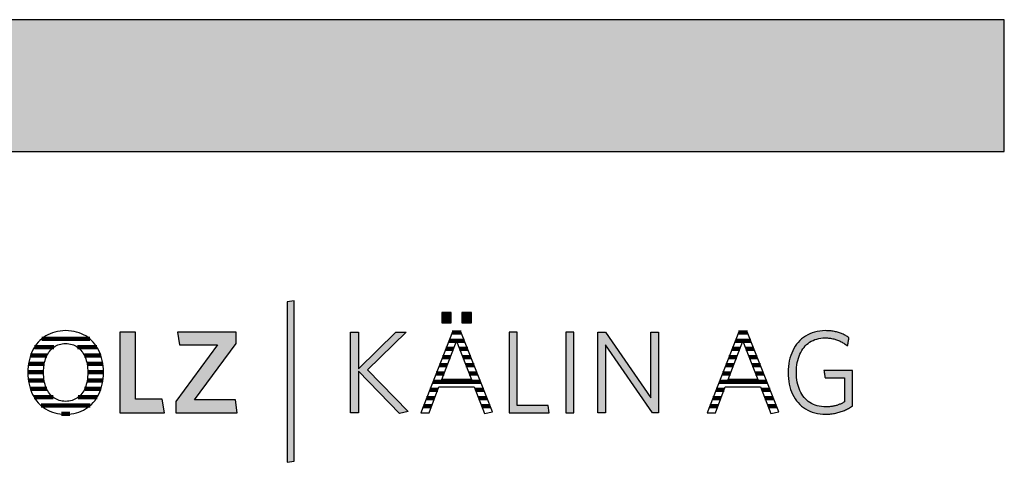
# Model space of a CAD drawing. Extents: x -993 to 977, y -2287 to 30482.
# Drawn here: x 503 to 977, y 30269 to 30482 of the extents above; entities that cross this region are included whole.
import ezdxf

# ---------------------------------------------------------------- set-up
doc = ezdxf.new("R2010")
doc.units = 0
doc.header["$LTSCALE"] = 10
doc.layers.add('DETAIL_1', color=7, linetype='CONTINUOUS')

# ---------------------------------------------------------------- blocks, each defined once
blk = doc.blocks.new('*X86')
at = {"layer": 'DETAIL_1', "color": 28, "linetype": 'CONTINUOUS', "lineweight": -2}
for p, q in [((536.38, 30328.24), (513.26, 30328.24)), ((519.01, 30324.22), (509.77, 30324.22)), ((539.83, 30324.22), (530.52, 30324.22)), ((515.76, 30320.2), (507.85, 30320.2)), ((541.71, 30320.2), (533.79, 30320.2)), ((514.5, 30316.18), (506.87, 30316.18)), ((542.66, 30316.18), (535.07, 30316.18)), ((514.15, 30312.16), (506.57, 30312.16)), ((542.95, 30312.16), (535.43, 30312.16)), ((514.46, 30308.13), (506.83, 30308.13)), ((542.67, 30308.13), (535.11, 30308.13)), ((515.67, 30304.11), (507.76, 30304.11)), ((518.75, 30300.09), (509.59, 30300.09)), ((539.88, 30300.09), (530.81, 30300.09)), ((541.73, 30304.11), (533.9, 30304.11)), ((536.49, 30296.07), (512.95, 30296.07)), ((526.71, 30292.05), (522.7, 30292.05))]:
    blk.add_line(p, q, dxfattribs=at)
blk = doc.blocks.new('*X87')
at = {"layer": 'DETAIL_1', "color": 28, "linetype": 'CONTINUOUS', "lineweight": -2}
for p, q in [((711.29, 30331.23), (710.95, 30331.23)), ((715.27, 30331.23), (711.29, 30331.23)), ((711.56, 30323.36), (707.86, 30323.36)), ((712.97, 30327.3), (709.41, 30327.3)), ((716.82, 30327.3), (712.97, 30327.3)), ((718.37, 30323.36), (714.49, 30323.36)), ((710.05, 30319.42), (706.32, 30319.42)), ((719.92, 30319.42), (716, 30319.42)), ((708.53, 30315.49), (704.78, 30315.49)), ((721.47, 30315.49), (717.52, 30315.49)), ((707.02, 30311.55), (703.23, 30311.55)), ((723.02, 30311.55), (719.03, 30311.55)), ((724.56, 30307.61), (701.69, 30307.61)), ((702.46, 30299.74), (698.61, 30299.74)), ((703.96, 30303.67), (700.15, 30303.67)), ((726.11, 30303.67), (722.1, 30303.67)), ((727.66, 30299.74), (723.62, 30299.74)), ((700.96, 30295.8), (697.06, 30295.8)), ((729.21, 30295.8), (725.14, 30295.8))]:
    blk.add_line(p, q, dxfattribs=at)
blk = doc.blocks.new('*X88')
at = {"layer": 'DETAIL_1', "color": 28, "linetype": 'CONTINUOUS', "lineweight": -2}
for p, q in [((853.15, 30331.23), (848.83, 30331.23)), ((849.01, 30323.36), (845.75, 30323.36)), ((854.7, 30327.3), (847.29, 30327.3)), ((849.44, 30323.36), (849.01, 30323.36)), ((856.25, 30323.36), (852.37, 30323.36)), ((847.05, 30319.42), (844.2, 30319.42)), ((847.93, 30319.42), (847.05, 30319.42)), ((857.8, 30319.42), (853.88, 30319.42)), ((845.09, 30315.49), (842.66, 30315.49)), ((846.41, 30315.49), (845.09, 30315.49)), ((859.35, 30315.49), (855.4, 30315.49)), ((843.13, 30311.55), (841.12, 30311.55)), ((844.9, 30311.55), (843.13, 30311.55)), ((860.9, 30311.55), (856.92, 30311.55)), ((841.16, 30307.61), (839.58, 30307.61)), ((862.45, 30307.61), (841.16, 30307.61)), ((837.24, 30299.74), (836.49, 30299.74)), ((840.34, 30299.74), (837.24, 30299.74)), ((839.2, 30303.67), (838.03, 30303.67)), ((841.84, 30303.67), (839.2, 30303.67)), ((864, 30303.67), (859.98, 30303.67)), ((865.55, 30299.74), (861.5, 30299.74)), ((835.28, 30295.8), (834.95, 30295.8)), ((838.84, 30295.8), (835.28, 30295.8)), ((867.1, 30295.8), (863.03, 30295.8))]:
    blk.add_line(p, q, dxfattribs=at)

msp = doc.modelspace()

# ---------------------------------------------------------------- hatches: boundary and pattern name
at = {"layer": 'DETAIL_1', "linetype": 'CONTINUOUS'}
for color, points in [(28, [(-993.2, 30418.4), (976.8, 30418.4), (976.8, 30481.83), (-993.2, 30481.83)]), (42, [(634.8, 30346.54), (631.48, 30345.98), (631.48, 30268.8), (634.8, 30269.36)]), (28, [(710.5, 30340.98), (705.89, 30340.98), (705.89, 30335.98), (710.5, 30335.98)]), (28, [(720.21, 30340.98), (715.55, 30340.98), (715.55, 30335.98), (720.21, 30335.98)]), (28, [(558.4, 30331.43), (550.93, 30331.43), (550.93, 30292.68), (572.33, 30292.68), (571.31, 30299.25), (558.4, 30299.25)]), (28, [(606.93, 30325.98), (606.93, 30331.43), (578.68, 30331.43), (579.64, 30325.31), (597.89, 30325.31), (577.84, 30298.12), (577.84, 30292.68), (607.44, 30292.68), (606.49, 30298.8), (586.88, 30298.8)]), (28, [(665.74, 30292.68), (661.87, 30292.68), (661.87, 30331.43), (665.74, 30331.43), (665.74, 30313.79), (683.77, 30331.43), (688.71, 30331.43), (670.07, 30313.34), (689.78, 30293.18), (685.51, 30292.28), (665.74, 30312.67)]), (28, [(742.18, 30331.43), (738.3, 30331.43), (738.3, 30292.68), (757.68, 30292.68), (757.11, 30296.16), (742.18, 30296.16)]), (28, [(769.47, 30331.43), (765.6, 30331.43), (765.6, 30292.68), (769.47, 30292.68)]), (28, [(784.69, 30292.68), (781.04, 30292.68), (781.04, 30331.43), (784.69, 30331.43), (806.65, 30299.81), (806.65, 30331.43), (810.3, 30331.43), (810.3, 30292.68), (807.32, 30292.68), (784.69, 30325.31)]), (28, [(876.91, 30315.64), (877.09, 30316.76), (877.33, 30317.83), (877.61, 30318.87), (877.95, 30319.86), (878.33, 30320.81), (878.76, 30321.71), (879.24, 30322.56), (879.77, 30323.36), (880.34, 30324.11), (880.95, 30324.81), (881.61, 30325.46), (882.32, 30326.05), (883.06, 30326.59), (883.85, 30327.07), (884.68, 30327.48), (885.55, 30327.84), (886.46, 30328.14), (887.41, 30328.37), (888.4, 30328.54), (889.42, 30328.64), (890.49, 30328.68), (891.04, 30328.67), (891.58, 30328.64), (892.11, 30328.6), (892.63, 30328.55), (893.15, 30328.48), (893.65, 30328.39), (894.15, 30328.3), (894.63, 30328.18), (895.11, 30328.06), (895.58, 30327.92), (896.04, 30327.77), (896.5, 30327.6), (896.94, 30327.43), (897.38, 30327.24), (897.81, 30327.04), (898.23, 30326.83), (898.64, 30326.61), (899.05, 30326.38), (899.45, 30326.14), (899.84, 30325.89), (900.22, 30325.63), (900.6, 30325.36), (900.97, 30325.09), (901.33, 30324.8), (901.33, 30324.82), (901.34, 30324.88), (901.36, 30324.97), (901.38, 30325.1), (901.4, 30325.25), (901.43, 30325.42), (901.47, 30325.62), (901.5, 30325.84), (901.54, 30326.06), (901.58, 30326.3), (901.62, 30326.55), (901.66, 30326.8), (901.71, 30327.04), (901.75, 30327.29), (901.79, 30327.53), (901.83, 30327.76), (901.86, 30327.97), (901.9, 30328.17), (901.93, 30328.34), (901.95, 30328.49), (901.97, 30328.62), (901.99, 30328.71), (902, 30328.77), (902, 30328.79), (901.63, 30329.05), (901.24, 30329.3), (900.85, 30329.55), (900.45, 30329.78), (900.04, 30330), (899.63, 30330.22), (899.2, 30330.42), (898.77, 30330.61), (898.33, 30330.79), (897.88, 30330.96), (897.42, 30331.12), (896.95, 30331.27), (896.47, 30331.41), (895.98, 30331.54), (895.48, 30331.66), (894.97, 30331.76), (894.46, 30331.85), (893.93, 30331.93), (893.39, 30332), (892.84, 30332.06), (892.28, 30332.1), (891.71, 30332.13), (891.13, 30332.15), (890.54, 30332.16), (889.21, 30332.12), (887.91, 30331.99), (886.66, 30331.78), (885.46, 30331.49), (884.29, 30331.13), (883.18, 30330.68), (882.11, 30330.17), (881.1, 30329.58), (880.13, 30328.92), (879.21, 30328.19), (878.35, 30327.4), (877.55, 30326.54), (876.8, 30325.62), (876.11, 30324.64), (875.48, 30323.61), (874.9, 30322.52), (874.4, 30321.37), (873.95, 30320.17), (873.57, 30318.92), (873.25, 30317.62), (873.01, 30316.28), (872.83, 30314.89), (872.72, 30313.46), (872.68, 30312), (872.72, 30310.53), (872.82, 30309.11), (872.99, 30307.73), (873.24, 30306.4), (873.54, 30305.11), (873.91, 30303.86), (874.35, 30302.67), (874.85, 30301.53), (875.42, 30300.44), (876.05, 30299.41), (876.74, 30298.44), (877.49, 30297.53), (878.29, 30296.68), (879.16, 30295.89), (880.09, 30295.17), (881.07, 30294.51), (882.11, 30293.93), (883.2, 30293.41), (884.35, 30292.97), (885.55, 30292.61), (886.81, 30292.32), (888.12, 30292.11), (889.47, 30291.99), (890.88, 30291.95), (891.5, 30291.95), (892.11, 30291.98), (892.72, 30292.02), (893.31, 30292.07), (893.9, 30292.14), (894.48, 30292.23), (895.05, 30292.33), (895.61, 30292.44), (896.16, 30292.57), (896.71, 30292.71), (897.25, 30292.86), (897.78, 30293.03), (898.31, 30293.21), (898.82, 30293.4), (899.33, 30293.6), (899.84, 30293.81), (900.33, 30294.03), (900.82, 30294.27), (901.31, 30294.51), (901.78, 30294.77), (902.25, 30295.03), (902.72, 30295.3), (903.18, 30295.59), (903.63, 30295.88), (903.63, 30295.96), (903.63, 30296.21), (903.63, 30296.61), (903.63, 30297.15), (903.63, 30297.8), (903.63, 30298.55), (903.63, 30299.4), (903.63, 30300.32), (903.63, 30301.3), (903.63, 30302.32), (903.63, 30303.37), (903.63, 30304.44), (903.63, 30305.51), (903.63, 30306.56), (903.63, 30307.59), (903.63, 30308.57), (903.63, 30309.49), (903.63, 30310.33), (903.63, 30311.09), (903.63, 30311.74), (903.63, 30312.27), (903.63, 30312.67), (903.63, 30312.92), (903.63, 30313.01), (903.56, 30313.01), (903.36, 30313.01), (903.04, 30313.01), (902.61, 30313.01), (902.09, 30313.01), (901.49, 30313.01), (900.81, 30313.01), (900.08, 30313.01), (899.29, 30313.01), (898.47, 30313.01), (897.63, 30313.01), (896.78, 30313.01), (895.92, 30313.01), (895.08, 30313.01), (894.26, 30313.01), (893.48, 30313.01), (892.74, 30313.01), (892.07, 30313.01), (891.46, 30313.01), (890.94, 30313.01), (890.51, 30313.01), (890.19, 30313.01), (889.99, 30313.01), (889.93, 30313.01), (889.93, 30312.99), (889.94, 30312.94), (889.95, 30312.86), (889.97, 30312.75), (889.99, 30312.62), (890.01, 30312.46), (890.04, 30312.29), (890.07, 30312.1), (890.1, 30311.91), (890.14, 30311.7), (890.17, 30311.48), (890.21, 30311.27), (890.24, 30311.05), (890.28, 30310.83), (890.31, 30310.63), (890.34, 30310.43), (890.37, 30310.24), (890.4, 30310.07), (890.42, 30309.92), (890.45, 30309.78), (890.46, 30309.67), (890.48, 30309.59), (890.48, 30309.54), (890.49, 30309.53), (890.53, 30309.53), (890.67, 30309.53), (890.89, 30309.53), (891.18, 30309.53), (891.53, 30309.53), (891.94, 30309.53), (892.4, 30309.53), (892.9, 30309.53), (893.44, 30309.53), (893.99, 30309.53), (894.57, 30309.53), (895.15, 30309.53), (895.73, 30309.53), (896.3, 30309.53), (896.86, 30309.53), (897.39, 30309.53), (897.89, 30309.53), (898.35, 30309.53), (898.76, 30309.53), (899.12, 30309.53), (899.41, 30309.53), (899.63, 30309.53), (899.76, 30309.53), (899.81, 30309.53), (899.81, 30309.47), (899.81, 30309.3), (899.81, 30309.03), (899.81, 30308.66), (899.81, 30308.22), (899.81, 30307.71), (899.81, 30307.13), (899.81, 30306.51), (899.81, 30305.85), (899.81, 30305.15), (899.81, 30304.44), (899.81, 30303.71), (899.81, 30302.99), (899.81, 30302.27), (899.81, 30301.58), (899.81, 30300.91), (899.81, 30300.29), (899.81, 30299.72), (899.81, 30299.2), (899.81, 30298.76), (899.81, 30298.4), (899.81, 30298.13), (899.81, 30297.96), (899.81, 30297.9), (899.49, 30297.71), (899.16, 30297.52), (898.84, 30297.34), (898.51, 30297.17), (898.18, 30297.01), (897.85, 30296.86), (897.51, 30296.71), (897.17, 30296.57), (896.83, 30296.44), (896.48, 30296.32), (896.13, 30296.21), (895.77, 30296.1), (895.41, 30296), (895.04, 30295.91), (894.67, 30295.83), (894.29, 30295.76), (893.9, 30295.7), (893.5, 30295.64), (893.1, 30295.59), (892.68, 30295.55), (892.26, 30295.52), (891.83, 30295.5), (891.39, 30295.49), (890.94, 30295.48), (889.82, 30295.52), (888.74, 30295.62), (887.71, 30295.79), (886.72, 30296.02), (885.77, 30296.31), (884.87, 30296.67), (884.01, 30297.08), (883.19, 30297.56), (882.42, 30298.09), (881.7, 30298.68), (881.02, 30299.32), (880.39, 30300.02), (879.81, 30300.77), (879.27, 30301.57), (878.79, 30302.42), (878.35, 30303.31), (877.96, 30304.26), (877.62, 30305.25), (877.33, 30306.28), (877.1, 30307.35), (876.91, 30308.47), (876.78, 30309.63), (876.7, 30310.82), (876.67, 30312.05), (876.7, 30313.28), (876.78, 30314.48)])]:
    msp.add_hatch(color=color, dxfattribs=at).paths.add_polyline_path(points)

# ---------------------------------------------------------------- linework, layer by layer
at = {"layer": 'DETAIL_1', "color": 28, "linetype": 'CONTINUOUS', "lineweight": -2}
for p, q in [((715.1, 30331.65), (711.11, 30331.65)), ((849, 30331.65), (833.72, 30292.68)), ((542.92, 30310.63), (542.96, 30312.11))]:
    msp.add_line(p, q, dxfattribs=at)
at = {"layer": 'DETAIL_1', "color": 28, "linetype": 'CONTINUOUS', "lineweight": -3}
for points in [[(-993.2, 30418.4), (976.8, 30418.4), (976.8, 30481.83), (-993.2, 30481.83)], [(710.5, 30340.98), (705.89, 30340.98), (705.89, 30335.98), (710.5, 30335.98)], [(720.21, 30340.98), (715.55, 30340.98), (715.55, 30335.98), (720.21, 30335.98)], [(558.4, 30331.43), (550.93, 30331.43), (550.93, 30292.68), (572.33, 30292.68), (571.31, 30299.25), (558.4, 30299.25)], [(606.93, 30325.98), (606.93, 30331.43), (578.68, 30331.43), (579.64, 30325.31), (597.89, 30325.31), (577.84, 30298.12), (577.84, 30292.68), (607.44, 30292.68), (606.49, 30298.8), (586.88, 30298.8)], [(665.74, 30292.68), (661.87, 30292.68), (661.87, 30331.43), (665.74, 30331.43), (665.74, 30313.79), (683.77, 30331.43), (688.71, 30331.43), (670.07, 30313.34), (689.78, 30293.18), (685.51, 30292.28), (665.74, 30312.67)], [(742.18, 30331.43), (738.3, 30331.43), (738.3, 30292.68), (757.68, 30292.68), (757.11, 30296.16), (742.18, 30296.16)], [(769.47, 30331.43), (765.6, 30331.43), (765.6, 30292.68), (769.47, 30292.68)], [(784.69, 30292.68), (781.04, 30292.68), (781.04, 30331.43), (784.69, 30331.43), (806.65, 30299.81), (806.65, 30331.43), (810.3, 30331.43), (810.3, 30292.68), (807.32, 30292.68), (784.69, 30325.31)], [(876.91, 30315.64), (877.09, 30316.76), (877.33, 30317.83), (877.61, 30318.87), (877.95, 30319.86), (878.33, 30320.81), (878.76, 30321.71), (879.24, 30322.56), (879.77, 30323.36), (880.34, 30324.11), (880.95, 30324.81), (881.61, 30325.46), (882.32, 30326.05), (883.06, 30326.59), (883.85, 30327.07), (884.68, 30327.48), (885.55, 30327.84), (886.46, 30328.14), (887.41, 30328.37), (888.4, 30328.54), (889.42, 30328.64), (890.49, 30328.68), (891.04, 30328.67), (891.58, 30328.64), (892.11, 30328.6), (892.63, 30328.55), (893.15, 30328.48), (893.65, 30328.39), (894.15, 30328.3), (894.63, 30328.18), (895.11, 30328.06), (895.58, 30327.92), (896.04, 30327.77), (896.5, 30327.6), (896.94, 30327.43), (897.38, 30327.24), (897.81, 30327.04), (898.23, 30326.83), (898.64, 30326.61), (899.05, 30326.38), (899.45, 30326.14), (899.84, 30325.89), (900.22, 30325.63), (900.6, 30325.36), (900.97, 30325.09), (901.33, 30324.8), (901.33, 30324.82), (901.34, 30324.88), (901.36, 30324.97), (901.38, 30325.1), (901.4, 30325.25), (901.43, 30325.42), (901.47, 30325.62), (901.5, 30325.84), (901.54, 30326.06), (901.58, 30326.3), (901.62, 30326.55), (901.66, 30326.8), (901.71, 30327.04), (901.75, 30327.29), (901.79, 30327.53), (901.83, 30327.76), (901.86, 30327.97), (901.9, 30328.17), (901.93, 30328.34), (901.95, 30328.49), (901.97, 30328.62), (901.99, 30328.71), (902, 30328.77), (902, 30328.79), (901.63, 30329.05), (901.24, 30329.3), (900.85, 30329.55), (900.45, 30329.78), (900.04, 30330), (899.63, 30330.22), (899.2, 30330.42), (898.77, 30330.61), (898.33, 30330.79), (897.88, 30330.96), (897.42, 30331.12), (896.95, 30331.27), (896.47, 30331.41), (895.98, 30331.54), (895.48, 30331.66), (894.97, 30331.76), (894.46, 30331.85), (893.93, 30331.93), (893.39, 30332), (892.84, 30332.06), (892.28, 30332.1), (891.71, 30332.13), (891.13, 30332.15), (890.54, 30332.16), (889.21, 30332.12), (887.91, 30331.99), (886.66, 30331.78), (885.46, 30331.49), (884.29, 30331.13), (883.18, 30330.68), (882.11, 30330.17), (881.1, 30329.58), (880.13, 30328.92), (879.21, 30328.19), (878.35, 30327.4), (877.55, 30326.54), (876.8, 30325.62), (876.11, 30324.64), (875.48, 30323.61), (874.9, 30322.52), (874.4, 30321.37), (873.95, 30320.17), (873.57, 30318.92), (873.25, 30317.62), (873.01, 30316.28), (872.83, 30314.89), (872.72, 30313.46), (872.68, 30312), (872.72, 30310.53), (872.82, 30309.11), (872.99, 30307.73), (873.24, 30306.4), (873.54, 30305.11), (873.91, 30303.86), (874.35, 30302.67), (874.85, 30301.53), (875.42, 30300.44), (876.05, 30299.41), (876.74, 30298.44), (877.49, 30297.53), (878.29, 30296.68), (879.16, 30295.89), (880.09, 30295.17), (881.07, 30294.51), (882.11, 30293.93), (883.2, 30293.41), (884.35, 30292.97), (885.55, 30292.61), (886.81, 30292.32), (888.12, 30292.11), (889.47, 30291.99), (890.88, 30291.95), (891.5, 30291.95), (892.11, 30291.98), (892.72, 30292.02), (893.31, 30292.07), (893.9, 30292.14), (894.48, 30292.23), (895.05, 30292.33), (895.61, 30292.44), (896.16, 30292.57), (896.71, 30292.71), (897.25, 30292.86), (897.78, 30293.03), (898.31, 30293.21), (898.82, 30293.4), (899.33, 30293.6), (899.84, 30293.81), (900.33, 30294.03), (900.82, 30294.27), (901.31, 30294.51), (901.78, 30294.77), (902.25, 30295.03), (902.72, 30295.3), (903.18, 30295.59), (903.63, 30295.88), (903.63, 30295.96), (903.63, 30296.21), (903.63, 30296.61), (903.63, 30297.15), (903.63, 30297.8), (903.63, 30298.55), (903.63, 30299.4), (903.63, 30300.32), (903.63, 30301.3), (903.63, 30302.32), (903.63, 30303.37), (903.63, 30304.44), (903.63, 30305.51), (903.63, 30306.56), (903.63, 30307.59), (903.63, 30308.57), (903.63, 30309.49), (903.63, 30310.33), (903.63, 30311.09), (903.63, 30311.74), (903.63, 30312.27), (903.63, 30312.67), (903.63, 30312.92), (903.63, 30313.01), (903.56, 30313.01), (903.36, 30313.01), (903.04, 30313.01), (902.61, 30313.01), (902.09, 30313.01), (901.49, 30313.01), (900.81, 30313.01), (900.08, 30313.01), (899.29, 30313.01), (898.47, 30313.01), (897.63, 30313.01), (896.78, 30313.01), (895.92, 30313.01), (895.08, 30313.01), (894.26, 30313.01), (893.48, 30313.01), (892.74, 30313.01), (892.07, 30313.01), (891.46, 30313.01), (890.94, 30313.01), (890.51, 30313.01), (890.19, 30313.01), (889.99, 30313.01), (889.93, 30313.01), (889.93, 30312.99), (889.94, 30312.94), (889.95, 30312.86), (889.97, 30312.75), (889.99, 30312.62), (890.01, 30312.46), (890.04, 30312.29), (890.07, 30312.1), (890.1, 30311.91), (890.14, 30311.7), (890.17, 30311.48), (890.21, 30311.27), (890.24, 30311.05), (890.28, 30310.83), (890.31, 30310.63), (890.34, 30310.43), (890.37, 30310.24), (890.4, 30310.07), (890.42, 30309.92), (890.45, 30309.78), (890.46, 30309.67), (890.48, 30309.59), (890.48, 30309.54), (890.49, 30309.53), (890.53, 30309.53), (890.67, 30309.53), (890.89, 30309.53), (891.18, 30309.53), (891.53, 30309.53), (891.94, 30309.53), (892.4, 30309.53), (892.9, 30309.53), (893.44, 30309.53), (893.99, 30309.53), (894.57, 30309.53), (895.15, 30309.53), (895.73, 30309.53), (896.3, 30309.53), (896.86, 30309.53), (897.39, 30309.53), (897.89, 30309.53), (898.35, 30309.53), (898.76, 30309.53), (899.12, 30309.53), (899.41, 30309.53), (899.63, 30309.53), (899.76, 30309.53), (899.81, 30309.53), (899.81, 30309.47), (899.81, 30309.3), (899.81, 30309.03), (899.81, 30308.66), (899.81, 30308.22), (899.81, 30307.71), (899.81, 30307.13), (899.81, 30306.51), (899.81, 30305.85), (899.81, 30305.15), (899.81, 30304.44), (899.81, 30303.71), (899.81, 30302.99), (899.81, 30302.27), (899.81, 30301.58), (899.81, 30300.91), (899.81, 30300.29), (899.81, 30299.72), (899.81, 30299.2), (899.81, 30298.76), (899.81, 30298.4), (899.81, 30298.13), (899.81, 30297.96), (899.81, 30297.9), (899.49, 30297.71), (899.16, 30297.52), (898.84, 30297.34), (898.51, 30297.17), (898.18, 30297.01), (897.85, 30296.86), (897.51, 30296.71), (897.17, 30296.57), (896.83, 30296.44), (896.48, 30296.32), (896.13, 30296.21), (895.77, 30296.1), (895.41, 30296), (895.04, 30295.91), (894.67, 30295.83), (894.29, 30295.76), (893.9, 30295.7), (893.5, 30295.64), (893.1, 30295.59), (892.68, 30295.55), (892.26, 30295.52), (891.83, 30295.5), (891.39, 30295.49), (890.94, 30295.48), (889.82, 30295.52), (888.74, 30295.62), (887.71, 30295.79), (886.72, 30296.02), (885.77, 30296.31), (884.87, 30296.67), (884.01, 30297.08), (883.19, 30297.56), (882.42, 30298.09), (881.7, 30298.68), (881.02, 30299.32), (880.39, 30300.02), (879.81, 30300.77), (879.27, 30301.57), (878.79, 30302.42), (878.35, 30303.31), (877.96, 30304.26), (877.62, 30305.25), (877.33, 30306.28), (877.1, 30307.35), (876.91, 30308.47), (876.78, 30309.63), (876.7, 30310.82), (876.67, 30312.05), (876.7, 30313.28), (876.78, 30314.48)]]:
    msp.add_lwpolyline(points, close=True, dxfattribs=at)
at = {"layer": 'DETAIL_1', "color": 42, "linetype": 'CONTINUOUS', "lineweight": -3}
msp.add_lwpolyline([(634.8, 30346.54), (631.48, 30345.98), (631.48, 30268.8), (634.8, 30269.36)], close=True, dxfattribs=at)
at = {"layer": 'DETAIL_1', "color": 28, "linetype": 'CONTINUOUS', "lineweight": -3}
for points in [[(542.96, 30312.11), (542.92, 30313.58), (542.81, 30315.02), (542.63, 30316.4), (542.38, 30317.75), (542.07, 30319.04), (541.68, 30320.29), (541.24, 30321.48), (540.72, 30322.62), (540.15, 30323.71), (539.51, 30324.74), (538.81, 30325.71), (538.06, 30326.62), (537.24, 30327.47), (536.37, 30328.25), (535.44, 30328.97), (534.46, 30329.62), (533.43, 30330.2), (532.34, 30330.71), (531.2, 30331.14), (530.02, 30331.5), (528.79, 30331.79), (527.51, 30331.99), (526.18, 30332.12), (524.81, 30332.16), (523.45, 30332.12), (522.13, 30331.99), (520.85, 30331.79), (519.62, 30331.5), (518.43, 30331.14), (517.29, 30330.7), (516.2, 30330.19), (515.16, 30329.6), (514.18, 30328.95), (513.24, 30328.23), (512.36, 30327.44), (511.54, 30326.58), (510.77, 30325.67), (510.07, 30324.69), (509.42, 30323.66), (508.84, 30322.57), (508.31, 30321.42), (507.86, 30320.22), (507.47, 30318.96), (507.15, 30317.66), (506.89, 30316.31), (506.71, 30314.92), (506.6, 30313.48), (506.56, 30312), (506.6, 30310.52), (506.71, 30309.09), (506.89, 30307.7), (507.14, 30306.36), (507.46, 30305.06), (507.85, 30303.82), (508.3, 30302.62), (508.82, 30301.48), (509.4, 30300.4), (510.04, 30299.37), (510.74, 30298.4), (511.5, 30297.49), (512.32, 30296.64), (513.2, 30295.85), (514.12, 30295.14), (515.11, 30294.49), (516.14, 30293.91), (517.22, 30293.4), (518.36, 30292.96), (519.54, 30292.6), (520.76, 30292.32), (522.03, 30292.11), (523.35, 30291.99), (524.7, 30291.95), (526.07, 30291.99), (527.4, 30292.11), (528.68, 30292.32), (529.92, 30292.61), (531.1, 30292.97), (532.25, 30293.41), (533.34, 30293.93), (534.38, 30294.52), (535.36, 30295.17), (536.3, 30295.9), (537.18, 30296.69), (538, 30297.54), (538.76, 30298.46), (539.47, 30299.44), (540.11, 30300.47), (540.69, 30301.56), (541.21, 30302.71), (541.67, 30303.91), (542.06, 30305.16), (542.38, 30306.46), (542.63, 30307.81), (542.81, 30309.2), (542.92, 30310.63)], [(711.11, 30331.65), (695.84, 30292.68), (699.77, 30292.68), (704.54, 30305.2), (721.5, 30305.2), (726.5, 30292.28), (730.27, 30293.12), (715.1, 30331.65)], [(833.72, 30292.68), (837.65, 30292.68), (842.43, 30305.2), (859.39, 30305.2), (864.39, 30292.28), (868.15, 30293.12), (852.99, 30331.65), (849, 30331.65)], [(535.25, 30309.02), (535.1, 30308.08), (534.92, 30307.17), (534.7, 30306.3), (534.44, 30305.47), (534.15, 30304.67), (533.82, 30303.92), (533.45, 30303.21), (533.04, 30302.54), (532.6, 30301.91), (532.12, 30301.32), (531.62, 30300.79), (531.07, 30300.29), (530.5, 30299.85), (529.89, 30299.45), (529.25, 30299.11), (528.57, 30298.81), (527.87, 30298.57), (527.14, 30298.38), (526.37, 30298.24), (525.58, 30298.15), (524.76, 30298.12), (523.94, 30298.15), (523.16, 30298.24), (522.4, 30298.38), (521.67, 30298.57), (520.97, 30298.81), (520.3, 30299.11), (519.67, 30299.45), (519.06, 30299.85), (518.49, 30300.29), (517.95, 30300.79), (517.44, 30301.32), (516.97, 30301.91), (516.53, 30302.54), (516.12, 30303.21), (515.75, 30303.92), (515.42, 30304.67), (515.13, 30305.47), (514.87, 30306.3), (514.65, 30307.17), (514.47, 30308.08), (514.33, 30309.02), (514.23, 30310), (514.16, 30311.01), (514.14, 30312.05), (514.16, 30313.1), (514.23, 30314.11), (514.33, 30315.09), (514.47, 30316.03), (514.65, 30316.94), (514.87, 30317.81), (515.13, 30318.64), (515.42, 30319.43), (515.75, 30320.19), (516.12, 30320.9), (516.53, 30321.57), (516.97, 30322.2), (517.44, 30322.78), (517.95, 30323.32), (518.49, 30323.81), (519.06, 30324.25), (519.67, 30324.65), (520.3, 30325), (520.97, 30325.29), (521.67, 30325.54), (522.4, 30325.73), (523.16, 30325.87), (523.94, 30325.95), (524.76, 30325.98), (525.57, 30325.95), (526.36, 30325.87), (527.12, 30325.73), (527.85, 30325.54), (528.55, 30325.29), (529.22, 30325), (529.86, 30324.65), (530.47, 30324.25), (531.05, 30323.81), (531.59, 30323.32), (532.1, 30322.78), (532.58, 30322.2), (533.02, 30321.57), (533.43, 30320.9), (533.8, 30320.19), (534.14, 30319.43), (534.43, 30318.64), (534.69, 30317.81), (534.92, 30316.94), (535.1, 30316.03), (535.24, 30315.09), (535.35, 30314.11), (535.41, 30313.1), (535.43, 30312.05), (535.41, 30311.01), (535.35, 30310), (535.25, 30309.02)], [(713.02, 30327.16), (720.16, 30308.63), (705.89, 30308.63), (713.02, 30327.16)], [(850.91, 30327.16), (858.04, 30308.63), (843.77, 30308.63), (850.91, 30327.16)]]:
    msp.add_lwpolyline(points, dxfattribs=at)

# ---------------------------------------------------------------- block references
at = {"layer": 'DETAIL_1', "color": 0, "lineweight": 211}
for name in ['*X86', '*X87', '*X88']:
    msp.add_blockref(name, (0, 0), dxfattribs=at)

doc.saveas('drawing.dxf')
